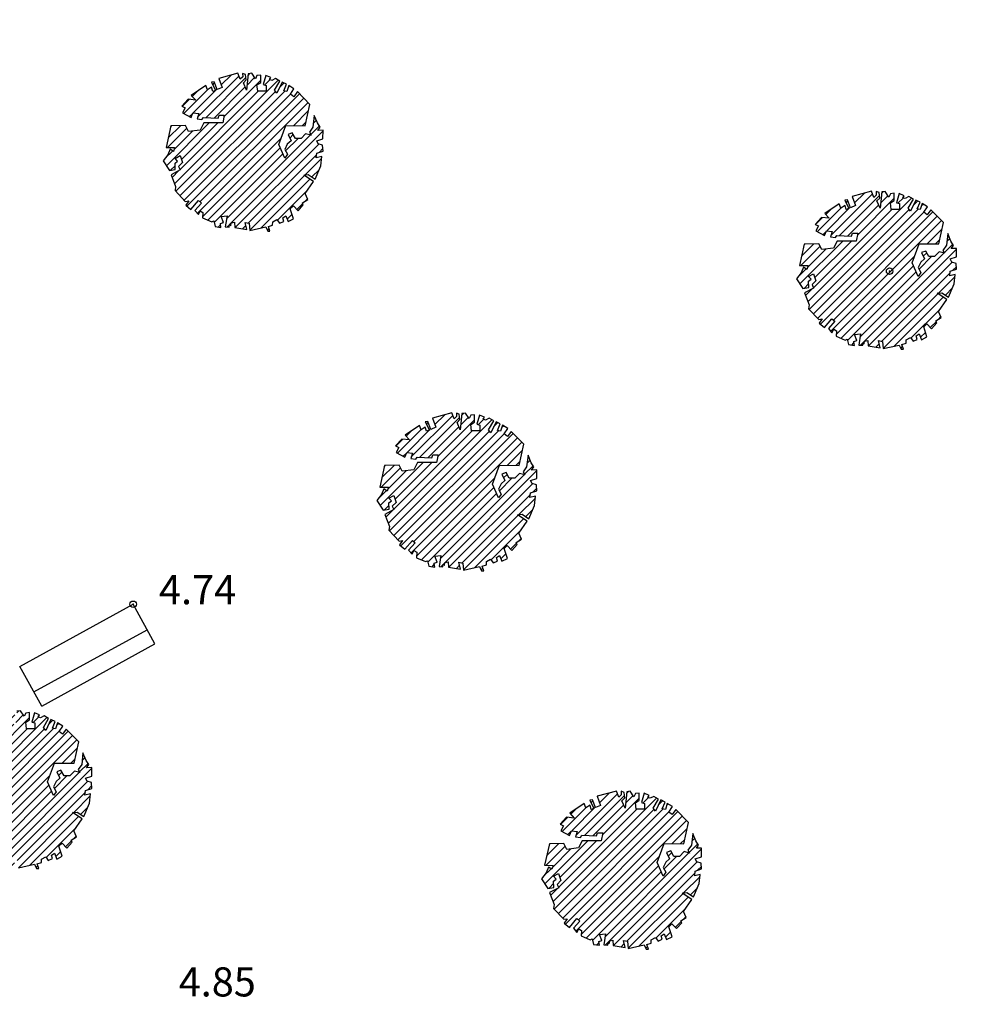
# Model space of a CAD drawing. Units: millimetres. Extents: x 552489 to 553059, y 4793717 to 4795081.
# Drawn here: x 552662 to 552676, y 4794159 to 4794174 of the extents above; entities that cross this region are included whole.
import ezdxf

# ---------------------------------------------------------------- set-up
doc = ezdxf.new("R2010")
doc.units = ezdxf.units.MM
for name, color, linetype in [('0_tramas-ELIZBURU', 7, 'Continuous'), ('Contorno$0$0U_ARBOLES EXIST', 251, 'Continuous'), ('Contorno$0$0U_ORDENACION', 252, 'Continuous'), ('Contorno$0$0U_PTOS_COTAS', 2, 'Continuous'), ('Contorno$0$0U_PTOS_PUNTO', 2, 'Continuous')]:
    doc.layers.add(name, color=color, linetype=linetype)
doc.layers.add('0_zonas verdes', color=7, linetype='Continuous', lineweight=13, true_color=0x588e48)
doc.layers.add('0_zonas verdes 2', color=7, linetype='Continuous', lineweight=13, true_color=0x9ca314)
doc.layers.add('Contorno$0$0U_S-VIAL EXIST', color=7, linetype='Continuous', true_color=0xececec)
doc.styles.add('Contorno$0$Standard', font='txt')

# ---------------------------------------------------------------- blocks, each defined once
blk = doc.blocks.new('tramas-elizburu')
at = {"layer": '0_zonas verdes 2'}
h = blk.add_hatch(dxfattribs=at)
h.set_pattern_fill('ANSI31', color=256, scale=0.1, style=0)
h.set_pattern_definition([(45, (-552640.89258, -4793824.93224), (-0.224506403027, 0.224506403027), [])])
edge = h.paths.add_edge_path()
edge.add_arc((-150.678, 56.516), 135.924, 336.73144, 346.83411, ccw=False)
edge.add_arc((-233.779, 96.008), 227.893, 331.45389, 335.8636, ccw=False)
edge.add_line((-33.59, -12.895), (-21.662, 5.591))
edge.add_line((-21.662, 5.591), (-17.941, 11.332))
edge.add_line((-17.941, 11.332), (-0.008, 1.936))
edge.add_line((-0.008, 1.936), (0.886, 7.612))
edge.add_line((0.886, 7.612), (1.957, 14.409))
edge.add_line((1.957, 14.409), (3.622, 25.068))
edge.add_arc((3790.5, -394.774), 3810.08, 173.408712, 173.673587, ccw=False)
edge.add_arc((88.186, 37.054), 82.767, 166.87804, 176.17891, ccw=False)
edge.add_arc((211.37, 0.962), 211.05, 160.34559, 164.92748, ccw=False)
edge.add_arc((-1078.449, 535.494), 1185.453, 336.981505, 337.931979)
edge.add_arc((-301.536, 235.176), 352.887, 335.72724, 338.03205)
edge.add_arc((-3888.13, 1834.8), 4279.819, 336.133651, 336.349223)
edge.add_arc((-343.878, 429.708), 488.538, 320.33917, 322.85263)
edge.add_arc((94.017, 101.902), 58.537, 127.19461, 145.92791, ccw=False)
edge.add_arc((131.663, 59.513), 115.144, 118.879, 129.36615, ccw=False)
edge.add_arc((132.311, 56.563), 118.044, 111.29904, 118.46319, ccw=False)
edge.add_arc((-275512.012, 756421.869), 804908.86, 290.023212029, 290.025526696)
edge.add_arc((50.231, 415.413), 247.756, 286.35223, 295.99141)
edge.add_arc((-172459.945, 397835.503), 433493.968, 293.46590947, 293.47276178)
edge.add_arc((378.291, -168.485), 418.767, 111.70016, 114.23992, ccw=False)
edge.add_arc((79.651, 440.386), 262.645, 303.19646, 307.44646)
edge.add_arc((177.373, 306.857), 97.283, 309.56986, 319.72736)
edge.add_arc((179.192, 306.584), 95.723, 319.14823, 328.46236)
edge.add_line((260.777, 256.515), (261.524, 267.623))
edge.add_line((261.524, 267.623), (259.083, 272.799))
edge.add_arc((242.249, 282.466), 19.412, 288.4127, 330.1322, ccw=False)
edge.add_line((248.38, 264.048), (253.304, 254.116))
edge.add_line((253.304, 254.116), (115.805, 186.516))
edge.add_line((115.805, 186.516), (110.543, 197.28))
edge.add_arc((257.881, -108.137), 339.098, 115.75346, 123.8052)
edge.add_arc((173.628, 2.597), 200.386, 121.40257, 139.74459)
edge.add_line((20.699, 132.086), (30.45, 124.893))
edge.add_arc((106.062, 64.637), 96.685, 141.44877, 161.87277)
edge.add_arc((298.839, -10.684), 303.55, 159.68178, 165.20303)
edge.add_arc((307.217, -12.825), 312.197, 165.21594, 171.0787)
edge.add_arc((-98.164, 46.779), 97.604, 345.37795, 353.41755, ccw=False)
edge.add_line((-3.721, 22.139), (-18.327, 25.556))
edge.add_line((-18.327, 25.556), (-18.327, 25.556))
blk.add_lwpolyline([(-18.327, 25.556, -0.04411), (-25.81, 2.82, -0.029647), (-33.062, -11.546), (-21.662, 5.591), (-17.941, 11.332), (-0.008, 1.936), (0.886, 7.612), (1.957, 14.409), (3.622, 25.068, -0.001156), (5.603, 42.57, -0.040605), (7.581, 55.844, -0.019995), (12.616, 71.948, 0.004147), (20.155, 90.111, 0.010057), (25.729, 103.165, 0.000941), (32.216, 117.903, 0.010967), (45.528, 134.697, -0.081922), (58.63, 148.532, -0.045791), (76.052, 160.338, -0.03127), (89.434, 166.544, 0.00001), (119.985, 177.679, 0.042084), (158.807, 192.715, 0.00003), (206.362, 213.362, -0.011082)], format="xyb", dxfattribs=at)
blk = doc.blocks.new('Contorno')
at = {"layer": 'Contorno$0$0U_ARBOLES EXIST'}
h = blk.add_hatch(dxfattribs=at)
h.set_pattern_fill('ANSI31', color=256, scale=0.03, style=0)
h.set_pattern_definition([(45, (154.03762, 44.0237), (-0.067351920908, 0.067351920908), [])])
h.paths.add_polyline_path([(552664.782, 4794170.792), (552664.8, 4794170.707), (552664.892, 4794170.692), (552664.882, 4794170.753), (552664.93, 4794170.768), (552664.894, 4794170.86), (552664.986, 4794170.871), (552664.958, 4794170.7), (552665.019, 4794170.697), (552665.022, 4794170.736), (552665.045, 4794170.717), (552665.05, 4794170.761), (552665.101, 4794170.771), (552665.106, 4794170.69), (552665.29, 4794170.659), (552665.267, 4794170.768), (552665.328, 4794170.756), (552665.339, 4794170.644), (552665.584, 4794170.7), (552665.617, 4794170.633), (552665.65, 4794170.636), (552665.625, 4794170.707), (552665.691, 4794170.727), (552665.693, 4794170.779), (552665.758, 4794170.814), (552665.798, 4794170.758), (552665.862, 4794170.786), (552665.847, 4794170.84), (552665.893, 4794170.87), (552665.931, 4794170.781), (552666.015, 4794170.824), (552665.964, 4794170.98), (552666.013, 4794171.026), (552666.084, 4794170.95), (552666.166, 4794171.042), (552666.151, 4794171.072), (552666.235, 4794171.123), (552666.192, 4794171.217), (552666.322, 4794171.402), (552666.174, 4794171.501), (552666.243, 4794171.509), (552666.35, 4794171.44), (552666.437, 4794171.647), (552666.452, 4794171.79), (552666.365, 4794171.77), (552666.376, 4794171.841), (552666.473, 4794171.874), (552666.465, 4794171.964), (552666.398, 4794171.984), (552666.376, 4794172.032), (552666.47, 4794172.063), (552666.473, 4794172.196), (552666.391, 4794172.193), (552666.427, 4794172.242), (552666.383, 4794172.308), (552666.335, 4794172.423), (552666.315, 4794172.244), (552666.261, 4794172.165), (552666.286, 4794172.119), (552666.202, 4794172.142), (552666.133, 4794172.068), (552666.044, 4794172.068), (552665.995, 4794172.155), (552665.932, 4794172.129), (552665.977, 4794172.032), (552665.918, 4794171.981), (552665.88, 4794171.897), (552665.921, 4794171.823), (552665.88, 4794171.762), (552665.786, 4794171.974), (552665.893, 4794172.267), (552666.197, 4794172.265), (552666.269, 4794172.594), (552666.075, 4794172.793), (552666.019, 4794172.714), (552665.967, 4794172.755), (552666.021, 4794172.839), (552665.942, 4794172.888), (552665.911, 4794172.796), (552665.862, 4794172.806), (552665.906, 4794172.908), (552665.84, 4794172.942), (552665.758, 4794172.77), (552665.722, 4794172.816), (552665.804, 4794172.954), (552665.733, 4794172.995), (552665.679, 4794172.967), (552665.643, 4794172.98), (552665.663, 4794173.01), (552665.585, 4794173.044), (552665.544, 4794172.901), (552665.592, 4794172.888), (552665.592, 4794172.798), (552665.462, 4794172.798), (552665.449, 4794172.898), (552665.508, 4794172.937), (552665.508, 4794173.049), (552665.449, 4794173.041), (552665.426, 4794172.99), (552665.367, 4794173.077), (552665.313, 4794173.07), (552665.288, 4794172.817), (552665.24, 4794172.929), (552665.283, 4794172.975), (552665.272, 4794173.059), (552665.226, 4794173.075), (552665.229, 4794173.021), (552665.191, 4794172.985), (552665.155, 4794173.08), (552664.859, 4794172.998), (552664.91, 4794172.858), (552664.831, 4794172.824), (552664.785, 4794172.944), (552664.744, 4794172.939), (552664.808, 4794172.812), (552664.765, 4794172.796), (552664.746, 4794172.86), (552664.683, 4794172.819), (552664.655, 4794172.886), (552664.433, 4794172.735), (552664.501, 4794172.661), (552664.382, 4794172.674), (552664.285, 4794172.567), (552664.338, 4794172.543), (552664.295, 4794172.465), (552664.43, 4794172.393), (552664.458, 4794172.467), (552664.547, 4794172.454), (552664.522, 4794172.373), (552664.598, 4794172.362), (552664.619, 4794172.395), (552664.848, 4794172.385), (552664.864, 4794172.431), (552664.943, 4794172.431), (552664.918, 4794172.308), (552664.627, 4794172.308), (552664.568, 4794172.199), (552664.389, 4794172.176), (552664.341, 4794172.268), (552664.116, 4794172.263), (552664.042, 4794171.931), (552664.174, 4794171.928), (552664.157, 4794171.869), (552664.106, 4794171.903), (552664.07, 4794171.816), (552663.996, 4794171.721), (552664.096, 4794171.573), (552664.184, 4794171.589), (552664.182, 4794171.686), (552664.22, 4794171.716), (552664.182, 4794171.76), (552664.259, 4794171.803), (552664.297, 4794171.694), (552664.236, 4794171.634), (552664.261, 4794171.581), (552664.121, 4794171.507), (552664.19, 4794171.323), (552664.182, 4794171.262), (552664.34, 4794171.095), (552664.392, 4794171.103), (552664.346, 4794171.037), (552664.427, 4794170.971), (552664.545, 4794171.106), (552664.588, 4794171.068), (552664.489, 4794170.955), (552664.545, 4794170.891), (552664.57, 4794170.947), (552664.613, 4794170.922), (552664.608, 4794170.838), (552664.749, 4794170.777)])
h = blk.add_hatch(dxfattribs=at)
h.set_pattern_fill('ANSI31', color=256, scale=0.03, style=0)
h.set_pattern_definition([(45, (163.83999, 42.19607), (-0.067351920908, 0.067351920908), [])])
h.paths.add_polyline_path([(552674.584, 4794168.964), (552674.602, 4794168.88), (552674.694, 4794168.864), (552674.684, 4794168.926), (552674.732, 4794168.941), (552674.696, 4794169.033), (552674.788, 4794169.043), (552674.761, 4794168.872), (552674.822, 4794168.869), (552674.824, 4794168.908), (552674.847, 4794168.89), (552674.852, 4794168.934), (552674.904, 4794168.944), (552674.909, 4794168.862), (552675.092, 4794168.831), (552675.069, 4794168.941), (552675.13, 4794168.928), (552675.141, 4794168.816), (552675.386, 4794168.872), (552675.419, 4794168.806), (552675.453, 4794168.808), (552675.427, 4794168.879), (552675.494, 4794168.9), (552675.496, 4794168.951), (552675.56, 4794168.987), (552675.601, 4794168.93), (552675.664, 4794168.959), (552675.649, 4794169.012), (552675.695, 4794169.043), (552675.734, 4794168.954), (552675.817, 4794168.997), (552675.766, 4794169.153), (552675.815, 4794169.199), (552675.887, 4794169.122), (552675.969, 4794169.214), (552675.953, 4794169.245), (552676.037, 4794169.296), (552675.994, 4794169.39), (552676.124, 4794169.574), (552675.976, 4794169.674), (552676.045, 4794169.682), (552676.152, 4794169.612), (552676.239, 4794169.819), (552676.255, 4794169.962), (552676.168, 4794169.942), (552676.178, 4794170.013), (552676.275, 4794170.046), (552676.267, 4794170.136), (552676.201, 4794170.156), (552676.178, 4794170.205), (552676.272, 4794170.235), (552676.275, 4794170.368), (552676.193, 4794170.366), (552676.229, 4794170.414), (552676.185, 4794170.48), (552676.137, 4794170.596), (552676.117, 4794170.417), (552676.063, 4794170.337), (552676.088, 4794170.291), (552676.005, 4794170.315), (552675.935, 4794170.24), (552675.846, 4794170.24), (552675.797, 4794170.327), (552675.734, 4794170.302), (552675.78, 4794170.205), (552675.721, 4794170.154), (552675.683, 4794170.07), (552675.724, 4794169.995), (552675.683, 4794169.934), (552675.588, 4794170.146), (552675.695, 4794170.44), (552675.999, 4794170.437), (552676.071, 4794170.766), (552675.877, 4794170.965), (552675.821, 4794170.887), (552675.77, 4794170.927), (552675.823, 4794171.011), (552675.744, 4794171.06), (552675.714, 4794170.968), (552675.665, 4794170.979), (552675.709, 4794171.081), (552675.642, 4794171.114), (552675.56, 4794170.943), (552675.525, 4794170.989), (552675.606, 4794171.127), (552675.535, 4794171.168), (552675.481, 4794171.14), (552675.445, 4794171.152), (552675.466, 4794171.183), (552675.387, 4794171.216), (552675.346, 4794171.073), (552675.394, 4794171.06), (552675.394, 4794170.971), (552675.264, 4794170.971), (552675.251, 4794171.071), (552675.31, 4794171.109), (552675.31, 4794171.222), (552675.251, 4794171.214), (552675.229, 4794171.162), (552675.17, 4794171.249), (552675.116, 4794171.242), (552675.09, 4794170.989), (552675.042, 4794171.101), (552675.085, 4794171.147), (552675.075, 4794171.232), (552675.029, 4794171.247), (552675.032, 4794171.193), (552674.993, 4794171.157), (552674.957, 4794171.252), (552674.661, 4794171.171), (552674.712, 4794171.03), (552674.633, 4794170.996), (552674.588, 4794171.117), (552674.547, 4794171.112), (552674.61, 4794170.984), (552674.567, 4794170.969), (552674.549, 4794171.032), (552674.485, 4794170.991), (552674.457, 4794171.058), (552674.235, 4794170.907), (552674.304, 4794170.833), (552674.184, 4794170.846), (552674.087, 4794170.739), (552674.14, 4794170.716), (552674.097, 4794170.637), (552674.232, 4794170.565), (552674.261, 4794170.639), (552674.35, 4794170.627), (552674.324, 4794170.545), (552674.401, 4794170.535), (552674.421, 4794170.568), (552674.651, 4794170.557), (552674.666, 4794170.603), (552674.746, 4794170.603), (552674.72, 4794170.481), (552674.429, 4794170.481), (552674.37, 4794170.371), (552674.191, 4794170.348), (552674.143, 4794170.44), (552673.918, 4794170.435), (552673.844, 4794170.103), (552673.977, 4794170.101), (552673.959, 4794170.042), (552673.908, 4794170.075), (552673.872, 4794169.988), (552673.798, 4794169.894), (552673.898, 4794169.746), (552673.987, 4794169.761), (552673.985, 4794169.858), (552674.023, 4794169.889), (552673.985, 4794169.932), (552674.061, 4794169.975), (552674.099, 4794169.866), (552674.038, 4794169.807), (552674.063, 4794169.754), (552673.923, 4794169.679), (552673.992, 4794169.495), (552673.985, 4794169.434), (552674.143, 4794169.268), (552674.194, 4794169.276), (552674.148, 4794169.209), (552674.23, 4794169.143), (552674.347, 4794169.278), (552674.39, 4794169.24), (552674.291, 4794169.128), (552674.347, 4794169.063), (552674.373, 4794169.12), (552674.416, 4794169.094), (552674.41, 4794169.01), (552674.551, 4794168.949)])
h = blk.add_hatch(dxfattribs=at)
h.set_pattern_fill('ANSI31', color=256, scale=0.03, style=0)
h.set_pattern_definition([(45, (157.34542, 38.76711), (-0.067351920908, 0.067351920908), [])])
h.paths.add_polyline_path([(552668.089, 4794165.535), (552668.108, 4794165.451), (552668.2, 4794165.435), (552668.189, 4794165.497), (552668.238, 4794165.512), (552668.202, 4794165.604), (552668.294, 4794165.614), (552668.266, 4794165.443), (552668.327, 4794165.44), (552668.329, 4794165.479), (552668.353, 4794165.461), (552668.358, 4794165.505), (552668.409, 4794165.515), (552668.414, 4794165.433), (552668.598, 4794165.402), (552668.575, 4794165.512), (552668.636, 4794165.499), (552668.647, 4794165.387), (552668.892, 4794165.443), (552668.925, 4794165.377), (552668.958, 4794165.379), (552668.933, 4794165.45), (552668.999, 4794165.471), (552669.001, 4794165.522), (552669.065, 4794165.558), (552669.106, 4794165.501), (552669.17, 4794165.53), (552669.154, 4794165.583), (552669.2, 4794165.614), (552669.239, 4794165.525), (552669.323, 4794165.568), (552669.272, 4794165.724), (552669.321, 4794165.77), (552669.392, 4794165.693), (552669.474, 4794165.785), (552669.459, 4794165.816), (552669.543, 4794165.867), (552669.5, 4794165.961), (552669.629, 4794166.145), (552669.481, 4794166.245), (552669.551, 4794166.253), (552669.658, 4794166.183), (552669.745, 4794166.39), (552669.76, 4794166.533), (552669.673, 4794166.513), (552669.683, 4794166.584), (552669.781, 4794166.617), (552669.773, 4794166.707), (552669.706, 4794166.727), (552669.684, 4794166.776), (552669.778, 4794166.806), (552669.781, 4794166.939), (552669.699, 4794166.937), (552669.735, 4794166.985), (552669.691, 4794167.051), (552669.643, 4794167.167), (552669.622, 4794166.988), (552669.568, 4794166.908), (552669.594, 4794166.862), (552669.51, 4794166.886), (552669.441, 4794166.811), (552669.352, 4794166.811), (552669.303, 4794166.898), (552669.239, 4794166.873), (552669.285, 4794166.776), (552669.226, 4794166.725), (552669.188, 4794166.641), (552669.229, 4794166.566), (552669.188, 4794166.505), (552669.093, 4794166.717), (552669.201, 4794167.011), (552669.505, 4794167.008), (552669.576, 4794167.337), (552669.382, 4794167.536), (552669.326, 4794167.458), (552669.275, 4794167.499), (552669.329, 4794167.582), (552669.25, 4794167.631), (552669.219, 4794167.539), (552669.17, 4794167.55), (552669.214, 4794167.652), (552669.148, 4794167.685), (552669.066, 4794167.514), (552669.03, 4794167.56), (552669.112, 4794167.698), (552669.04, 4794167.739), (552668.986, 4794167.711), (552668.951, 4794167.723), (552668.971, 4794167.754), (552668.892, 4794167.787), (552668.852, 4794167.645), (552668.9, 4794167.631), (552668.9, 4794167.542), (552668.77, 4794167.542), (552668.757, 4794167.642), (552668.816, 4794167.68), (552668.816, 4794167.793), (552668.757, 4794167.785), (552668.734, 4794167.734), (552668.675, 4794167.82), (552668.621, 4794167.813), (552668.595, 4794167.56), (552668.547, 4794167.672), (552668.59, 4794167.718), (552668.58, 4794167.803), (552668.534, 4794167.818), (552668.537, 4794167.764), (552668.498, 4794167.728), (552668.463, 4794167.823), (552668.167, 4794167.742), (552668.218, 4794167.601), (552668.139, 4794167.567), (552668.093, 4794167.688), (552668.052, 4794167.683), (552668.116, 4794167.555), (552668.072, 4794167.54), (552668.054, 4794167.603), (552667.991, 4794167.562), (552667.962, 4794167.629), (552667.741, 4794167.478), (552667.809, 4794167.404), (552667.69, 4794167.417), (552667.592, 4794167.31), (552667.646, 4794167.287), (552667.603, 4794167.208), (552667.738, 4794167.136), (552667.766, 4794167.21), (552667.855, 4794167.198), (552667.829, 4794167.116), (552667.906, 4794167.106), (552667.926, 4794167.139), (552668.156, 4794167.128), (552668.172, 4794167.174), (552668.251, 4794167.174), (552668.226, 4794167.052), (552667.935, 4794167.052), (552667.875, 4794166.942), (552667.697, 4794166.919), (552667.649, 4794167.011), (552667.424, 4794167.006), (552667.349, 4794166.674), (552667.482, 4794166.672), (552667.465, 4794166.613), (552667.414, 4794166.646), (552667.378, 4794166.56), (552667.303, 4794166.465), (552667.403, 4794166.317), (552667.492, 4794166.332), (552667.49, 4794166.429), (552667.528, 4794166.46), (552667.49, 4794166.503), (552667.567, 4794166.546), (552667.605, 4794166.437), (552667.543, 4794166.378), (552667.569, 4794166.325), (552667.429, 4794166.25), (552667.497, 4794166.066), (552667.49, 4794166.005), (552667.648, 4794165.839), (552667.699, 4794165.847), (552667.653, 4794165.78), (552667.735, 4794165.714), (552667.853, 4794165.849), (552667.896, 4794165.811), (552667.796, 4794165.699), (552667.852, 4794165.635), (552667.878, 4794165.691), (552667.921, 4794165.665), (552667.916, 4794165.581), (552668.057, 4794165.52)])
h = blk.add_hatch(dxfattribs=at)
h.set_pattern_fill('ANSI31', color=256, scale=0.03, style=0)
h.set_pattern_definition([(45, (150.45868, 34.16082), (-0.067351920908, 0.067351920908), [])])
h.paths.add_polyline_path([(552661.203, 4794160.929), (552661.221, 4794160.844), (552661.313, 4794160.829), (552661.303, 4794160.89), (552661.351, 4794160.906), (552661.315, 4794160.998), (552661.407, 4794161.008), (552661.379, 4794160.837), (552661.441, 4794160.834), (552661.443, 4794160.873), (552661.466, 4794160.855), (552661.471, 4794160.898), (552661.522, 4794160.908), (552661.527, 4794160.827), (552661.711, 4794160.796), (552661.688, 4794160.906), (552661.749, 4794160.893), (552661.76, 4794160.781), (552662.005, 4794160.837), (552662.038, 4794160.771), (552662.071, 4794160.773), (552662.046, 4794160.844), (552662.112, 4794160.865), (552662.114, 4794160.916), (552662.179, 4794160.951), (552662.22, 4794160.895), (552662.283, 4794160.924), (552662.268, 4794160.977), (552662.314, 4794161.007), (552662.352, 4794160.918), (552662.436, 4794160.962), (552662.385, 4794161.118), (552662.434, 4794161.164), (552662.506, 4794161.087), (552662.587, 4794161.179), (552662.572, 4794161.209), (552662.656, 4794161.261), (552662.613, 4794161.355), (552662.743, 4794161.539), (552662.595, 4794161.638), (552662.664, 4794161.646), (552662.771, 4794161.577), (552662.858, 4794161.784), (552662.873, 4794161.927), (552662.787, 4794161.907), (552662.797, 4794161.978), (552662.894, 4794162.011), (552662.886, 4794162.101), (552662.819, 4794162.121), (552662.797, 4794162.169), (552662.891, 4794162.2), (552662.894, 4794162.333), (552662.812, 4794162.331), (552662.848, 4794162.379), (552662.804, 4794162.445), (552662.756, 4794162.56), (552662.736, 4794162.382), (552662.682, 4794162.302), (552662.707, 4794162.256), (552662.623, 4794162.279), (552662.554, 4794162.205), (552662.465, 4794162.205), (552662.416, 4794162.292), (552662.353, 4794162.266), (552662.399, 4794162.169), (552662.339, 4794162.118), (552662.302, 4794162.034), (552662.342, 4794161.96), (552662.301, 4794161.899), (552662.207, 4794162.111), (552662.314, 4794162.404), (552662.618, 4794162.402), (552662.69, 4794162.731), (552662.496, 4794162.93), (552662.44, 4794162.851), (552662.389, 4794162.892), (552662.442, 4794162.976), (552662.363, 4794163.025), (552662.332, 4794162.933), (552662.283, 4794162.943), (552662.327, 4794163.045), (552662.261, 4794163.079), (552662.179, 4794162.908), (552662.143, 4794162.954), (552662.225, 4794163.091), (552662.154, 4794163.132), (552662.1, 4794163.105), (552662.064, 4794163.117), (552662.084, 4794163.148), (552662.006, 4794163.181), (552661.965, 4794163.038), (552662.013, 4794163.025), (552662.013, 4794162.935), (552661.883, 4794162.935), (552661.87, 4794163.035), (552661.929, 4794163.074), (552661.929, 4794163.186), (552661.87, 4794163.178), (552661.847, 4794163.127), (552661.788, 4794163.214), (552661.734, 4794163.207), (552661.709, 4794162.954), (552661.661, 4794163.066), (552661.704, 4794163.112), (552661.693, 4794163.197), (552661.648, 4794163.212), (552661.65, 4794163.158), (552661.612, 4794163.122), (552661.576, 4794163.217), (552661.28, 4794163.135), (552661.331, 4794162.995), (552661.252, 4794162.961), (552661.206, 4794163.081), (552661.165, 4794163.076), (552661.229, 4794162.949), (552661.186, 4794162.933), (552661.168, 4794162.997), (552661.104, 4794162.956), (552661.076, 4794163.023), (552660.854, 4794162.872), (552660.922, 4794162.798), (552660.803, 4794162.811), (552660.706, 4794162.704), (552660.759, 4794162.68), (552660.716, 4794162.602), (552660.851, 4794162.53), (552660.879, 4794162.604), (552660.968, 4794162.591), (552660.943, 4794162.51), (552661.019, 4794162.499), (552661.04, 4794162.532), (552661.27, 4794162.522), (552661.285, 4794162.568), (552661.364, 4794162.568), (552661.339, 4794162.445), (552661.048, 4794162.445), (552660.989, 4794162.336), (552660.81, 4794162.313), (552660.762, 4794162.405), (552660.537, 4794162.4), (552660.463, 4794162.068), (552660.595, 4794162.066), (552660.578, 4794162.006), (552660.527, 4794162.04), (552660.491, 4794161.953), (552660.417, 4794161.858), (552660.517, 4794161.71), (552660.606, 4794161.726), (552660.603, 4794161.823), (552660.641, 4794161.853), (552660.603, 4794161.897), (552660.68, 4794161.94), (552660.718, 4794161.831), (552660.657, 4794161.772), (552660.682, 4794161.718), (552660.542, 4794161.644), (552660.611, 4794161.46), (552660.603, 4794161.399), (552660.762, 4794161.233), (552660.813, 4794161.241), (552660.767, 4794161.174), (552660.848, 4794161.108), (552660.966, 4794161.243), (552661.009, 4794161.205), (552660.91, 4794161.092), (552660.966, 4794161.028), (552660.991, 4794161.084), (552661.034, 4794161.059), (552661.029, 4794160.975), (552661.17, 4794160.914)])
h = blk.add_hatch(dxfattribs=at)
h.set_pattern_fill('ANSI31', color=256, scale=0.03, style=0)
h.set_pattern_definition([(45, (159.89405, 32.91441), (-0.067351920908, 0.067351920908), [])])
h.paths.add_polyline_path([(552670.638, 4794159.683), (552670.656, 4794159.598), (552670.748, 4794159.583), (552670.738, 4794159.644), (552670.786, 4794159.659), (552670.75, 4794159.751), (552670.842, 4794159.761), (552670.815, 4794159.591), (552670.876, 4794159.588), (552670.878, 4794159.626), (552670.901, 4794159.608), (552670.907, 4794159.652), (552670.958, 4794159.662), (552670.963, 4794159.58), (552671.146, 4794159.55), (552671.123, 4794159.659), (552671.184, 4794159.647), (552671.195, 4794159.534), (552671.44, 4794159.59), (552671.473, 4794159.524), (552671.507, 4794159.526), (552671.481, 4794159.598), (552671.548, 4794159.618), (552671.55, 4794159.669), (552671.614, 4794159.705), (552671.655, 4794159.649), (552671.718, 4794159.677), (552671.703, 4794159.73), (552671.749, 4794159.761), (552671.788, 4794159.672), (552671.872, 4794159.715), (552671.821, 4794159.871), (552671.869, 4794159.917), (552671.941, 4794159.841), (552672.023, 4794159.932), (552672.007, 4794159.963), (552672.091, 4794160.014), (552672.048, 4794160.108), (552672.178, 4794160.293), (552672.03, 4794160.392), (552672.099, 4794160.4), (552672.206, 4794160.331), (552672.293, 4794160.538), (552672.309, 4794160.681), (552672.222, 4794160.66), (552672.232, 4794160.732), (552672.329, 4794160.765), (552672.321, 4794160.854), (552672.255, 4794160.875), (552672.232, 4794160.923), (552672.326, 4794160.954), (552672.329, 4794161.086), (552672.248, 4794161.084), (552672.283, 4794161.132), (552672.24, 4794161.199), (552672.191, 4794161.314), (552672.171, 4794161.135), (552672.117, 4794161.056), (552672.142, 4794161.01), (552672.059, 4794161.033), (552671.989, 4794160.959), (552671.9, 4794160.959), (552671.851, 4794161.046), (552671.788, 4794161.02), (552671.834, 4794160.923), (552671.775, 4794160.872), (552671.737, 4794160.788), (552671.778, 4794160.714), (552671.737, 4794160.652), (552671.642, 4794160.865), (552671.749, 4794161.158), (552672.054, 4794161.156), (552672.125, 4794161.485), (552671.931, 4794161.684), (552671.875, 4794161.605), (552671.824, 4794161.646), (552671.877, 4794161.73), (552671.798, 4794161.779), (552671.768, 4794161.687), (552671.719, 4794161.697), (552671.763, 4794161.799), (552671.696, 4794161.833), (552671.615, 4794161.661), (552671.579, 4794161.707), (552671.661, 4794161.845), (552671.589, 4794161.886), (552671.535, 4794161.858), (552671.499, 4794161.871), (552671.52, 4794161.901), (552671.441, 4794161.935), (552671.4, 4794161.792), (552671.448, 4794161.779), (552671.448, 4794161.689), (552671.318, 4794161.689), (552671.305, 4794161.789), (552671.364, 4794161.828), (552671.364, 4794161.94), (552671.305, 4794161.932), (552671.283, 4794161.881), (552671.224, 4794161.968), (552671.17, 4794161.96), (552671.144, 4794161.707), (552671.096, 4794161.82), (552671.139, 4794161.866), (552671.129, 4794161.95), (552671.083, 4794161.966), (552671.086, 4794161.912), (552671.047, 4794161.876), (552671.011, 4794161.971), (552670.715, 4794161.889), (552670.766, 4794161.748), (552670.687, 4794161.715), (552670.642, 4794161.835), (552670.601, 4794161.83), (552670.664, 4794161.702), (552670.621, 4794161.687), (552670.603, 4794161.75), (552670.539, 4794161.71), (552670.511, 4794161.777), (552670.289, 4794161.626), (552670.358, 4794161.551), (552670.238, 4794161.565), (552670.141, 4794161.457), (552670.194, 4794161.434), (552670.151, 4794161.355), (552670.286, 4794161.284), (552670.315, 4794161.357), (552670.404, 4794161.345), (552670.378, 4794161.263), (552670.455, 4794161.253), (552670.475, 4794161.286), (552670.705, 4794161.276), (552670.72, 4794161.322), (552670.8, 4794161.322), (552670.774, 4794161.199), (552670.483, 4794161.199), (552670.424, 4794161.09), (552670.245, 4794161.066), (552670.197, 4794161.158), (552669.973, 4794161.153), (552669.898, 4794160.821), (552670.031, 4794160.819), (552670.013, 4794160.76), (552669.962, 4794160.794), (552669.926, 4794160.707), (552669.852, 4794160.612), (552669.952, 4794160.464), (552670.041, 4794160.479), (552670.039, 4794160.576), (552670.077, 4794160.607), (552670.039, 4794160.651), (552670.115, 4794160.694), (552670.153, 4794160.584), (552670.092, 4794160.525), (552670.118, 4794160.472), (552669.977, 4794160.398), (552670.046, 4794160.214), (552670.039, 4794160.152), (552670.197, 4794159.986), (552670.248, 4794159.994), (552670.202, 4794159.928), (552670.284, 4794159.861), (552670.401, 4794159.996), (552670.444, 4794159.958), (552670.345, 4794159.846), (552670.401, 4794159.782), (552670.427, 4794159.838), (552670.47, 4794159.812), (552670.465, 4794159.729), (552670.605, 4794159.667)])
at = {"layer": 'Contorno$0$0U_S-VIAL EXIST'}
h = blk.add_hatch(dxfattribs=at)
h.set_pattern_fill('ANSI31', color=256, scale=0.03, style=0)
h.set_pattern_definition([(45, (0, 0), (-0.067351920908, 0.067351920908), [])])
edge = h.paths.add_edge_path()
edge.add_line((552725.161, 4794231.52), (552710.961, 4794225.223))
edge.add_line((552710.961, 4794225.223), (552710.04, 4794227.066))
edge.add_line((552710.04, 4794227.066), (552708.735, 4794228.174))
edge.add_line((552708.735, 4794228.174), (552707.121, 4794229.037))
edge.add_line((552707.121, 4794229.037), (552704.97, 4794229.289))
edge.add_line((552704.97, 4794229.289), (552702.087, 4794229.052))
edge.add_line((552702.087, 4794229.052), (552699.609, 4794228.29))
edge.add_line((552699.609, 4794228.29), (552689.469, 4794223.856))
edge.add_arc((552682.466, 4794220.748), 7.662, -55.4326, 23.9311, ccw=False)
edge.add_line((552686.813, 4794214.439), (552677.946, 4794210.337))
edge.add_arc((552675.708, 4794217.489), 7.494, 201.5807, 287.3788, ccw=False)
edge.add_line((552668.739, 4794214.733), (552658.359, 4794210.119))
edge.add_arc((552651.769, 4794207.056), 7.267, -61.5254, 24.928, ccw=False)
edge.add_line((552655.234, 4794200.668), (552645.505, 4794196.447))
edge.add_arc((552643.005, 4794202.381), 6.439, 197.3482, 292.8491, ccw=False)
edge.add_line((552636.859, 4794200.461), (552625.963, 4794195.659))
edge.add_line((552625.963, 4794195.659), (552625.828, 4794195.926))
edge.add_line((552625.828, 4794195.926), (552625.212, 4794195.615))
edge.add_line((552625.212, 4794195.615), (552623.939, 4794194.378))
edge.add_line((552623.939, 4794194.378), (552623.395, 4794193.52))
edge.add_line((552623.395, 4794193.52), (552622.998, 4794192.66))
edge.add_line((552622.998, 4794192.66), (552622.53, 4794191.303))
edge.add_line((552622.53, 4794191.303), (552622.362, 4794189.705))
edge.add_line((552622.362, 4794189.705), (552623.588, 4794188.084))
edge.add_arc((552623.786, 4794187.028), 1.074, -66.4872, 100.6632, ccw=False)
edge.add_line((552624.215, 4794186.043), (552610.005, 4794179.812))
edge.add_arc((552607.881, 4794183.773), 4.495, 211.4237, 298.1947, ccw=False)
edge.add_line((552604.046, 4794181.43), (552602.431, 4794185.304))
edge.add_line((552602.431, 4794185.304), (552598.15, 4794183.133))
edge.add_line((552598.15, 4794183.133), (552599.522, 4794180.011))
edge.add_line((552599.522, 4794180.011), (552599.246, 4794178.235))
edge.add_line((552599.246, 4794178.235), (552598.493, 4794176.636))
edge.add_line((552598.493, 4794176.636), (552598.611, 4794175.492))
edge.add_line((552598.611, 4794175.492), (552597.869, 4794174.078))
edge.add_line((552597.869, 4794174.078), (552595.6, 4794172.649))
edge.add_line((552595.6, 4794172.649), (552591.381, 4794170.853))
edge.add_line((552591.381, 4794170.853), (552573.476, 4794163.332))
edge.add_line((552573.476, 4794163.332), (552547.017, 4794151.891))
edge.add_line((552547.017, 4794151.891), (552533.737, 4794146.082))
edge.add_line((552533.737, 4794146.082), (552520.457, 4794140.273))
edge.add_line((552520.457, 4794140.273), (552518.834, 4794138.286))
edge.add_line((552518.834, 4794138.286), (552518.834, 4794134.765))
edge.add_line((552518.834, 4794134.765), (552523.817, 4794138.418))
edge.add_line((552523.817, 4794138.418), (552597.294, 4794170.511))
edge.add_line((552597.294, 4794170.511), (552602.777, 4794172.255))
edge.add_line((552602.777, 4794172.255), (552629.15, 4794183.337))
edge.add_arc((552631.488, 4794179.77), 4.266, 31.6795, 123.2451, ccw=False)
edge.add_line((552635.118, 4794182.01), (552644.26, 4794161.894))
edge.add_line((552644.26, 4794161.894), (552652.432, 4794143.962))
edge.add_line((552652.432, 4794143.962), (552654.049, 4794140.793))
edge.add_line((552654.049, 4794140.793), (552657.83, 4794133.421))
edge.add_line((552657.83, 4794133.421), (552656.07, 4794132.51))
edge.add_line((552656.07, 4794132.51), (552658.37, 4794128.077))
edge.add_line((552658.37, 4794128.077), (552666.662, 4794132.281))
edge.add_line((552666.662, 4794132.281), (552664.296, 4794136.949))
edge.add_line((552664.296, 4794136.949), (552662.868, 4794136.214))
edge.add_line((552662.868, 4794136.214), (552659.362, 4794143.432))
edge.add_line((552659.362, 4794143.432), (552657.847, 4794146.805))
edge.add_line((552657.847, 4794146.805), (552642.512, 4794180.672))
edge.add_arc((552649.099, 4794183.898), 7.335, 115.0194, 206.0958, ccw=False)
edge.add_arc((552607.037, 4794274.021), 92.12, 295.01937, 297.22447)
edge.add_line((552649.18, 4794192.105), (552668.679, 4794200.359))
edge.add_line((552668.679, 4794200.359), (552696.192, 4794212.244))
edge.add_line((552696.192, 4794212.244), (552696.31, 4794211.968))
edge.add_line((552696.31, 4794211.968), (552715.47, 4794220.146))
edge.add_line((552715.47, 4794220.146), (552717.976, 4794221.142))
edge.add_arc((552719.488, 4794216.273), 5.098, 50.537, 107.2468, ccw=False)
edge.add_line((552722.728, 4794220.209), (552726.375, 4794212.912))
edge.add_line((552726.375, 4794212.912), (552728.341, 4794205.392))
edge.add_line((552728.341, 4794205.392), (552734.992, 4794186.297))
edge.add_line((552734.992, 4794186.297), (552747.449, 4794192.827))
edge.add_arc((552746.93, 4794196.309), 3.521, 215.7502, 278.472, ccw=False)
edge.add_line((552744.073, 4794194.252), (552744.379, 4794194.518))
edge.add_line((552744.379, 4794194.518), (552743.944, 4794195.415))
edge.add_line((552743.944, 4794195.415), (552737.301, 4794217.607))
edge.add_line((552737.301, 4794217.607), (552737.877, 4794217.78))
edge.add_line((552737.877, 4794217.78), (552733.215, 4794233.658))
edge.add_line((552733.215, 4794233.658), (552734.416, 4794235.558))
edge.add_line((552734.416, 4794235.558), (552733.469, 4794236.34))
edge.add_line((552733.469, 4794236.34), (552728.591, 4794240.997))
edge.add_line((552728.591, 4794240.997), (552724.931, 4794239.64))
edge.add_line((552724.931, 4794239.64), (552725.161, 4794231.52))
at = {"layer": 'Contorno$0$0U_ARBOLES EXIST'}
for points in [[(552664.782, 4794170.792), (552664.8, 4794170.707), (552664.892, 4794170.692), (552664.882, 4794170.753), (552664.93, 4794170.768), (552664.894, 4794170.86), (552664.986, 4794170.871), (552664.958, 4794170.7), (552665.019, 4794170.697), (552665.022, 4794170.736), (552665.045, 4794170.717), (552665.05, 4794170.761), (552665.101, 4794170.771), (552665.106, 4794170.69), (552665.29, 4794170.659), (552665.267, 4794170.768), (552665.328, 4794170.756), (552665.339, 4794170.644), (552665.584, 4794170.7), (552665.617, 4794170.633), (552665.65, 4794170.636), (552665.625, 4794170.707), (552665.691, 4794170.727), (552665.693, 4794170.779), (552665.758, 4794170.814), (552665.798, 4794170.758), (552665.862, 4794170.786), (552665.847, 4794170.84), (552665.893, 4794170.87), (552665.931, 4794170.781), (552666.015, 4794170.824), (552665.964, 4794170.98), (552666.013, 4794171.026), (552666.084, 4794170.95), (552666.166, 4794171.042), (552666.151, 4794171.072), (552666.235, 4794171.123), (552666.192, 4794171.217), (552666.322, 4794171.402), (552666.174, 4794171.501), (552666.243, 4794171.509), (552666.35, 4794171.44), (552666.437, 4794171.647), (552666.452, 4794171.79), (552666.365, 4794171.77), (552666.376, 4794171.841), (552666.473, 4794171.874), (552666.465, 4794171.964), (552666.398, 4794171.984), (552666.376, 4794172.032), (552666.47, 4794172.063), (552666.473, 4794172.196), (552666.391, 4794172.193), (552666.427, 4794172.242), (552666.383, 4794172.308), (552666.335, 4794172.423), (552666.315, 4794172.244), (552666.261, 4794172.165), (552666.286, 4794172.119), (552666.202, 4794172.142), (552666.133, 4794172.068), (552666.044, 4794172.068), (552665.995, 4794172.155), (552665.932, 4794172.129), (552665.977, 4794172.032), (552665.918, 4794171.981), (552665.88, 4794171.897), (552665.921, 4794171.823), (552665.88, 4794171.762), (552665.786, 4794171.974), (552665.893, 4794172.267), (552666.197, 4794172.265), (552666.269, 4794172.594), (552666.075, 4794172.793), (552666.019, 4794172.714), (552665.967, 4794172.755), (552666.021, 4794172.839), (552665.942, 4794172.888), (552665.911, 4794172.796), (552665.862, 4794172.806), (552665.906, 4794172.908), (552665.84, 4794172.942), (552665.758, 4794172.77), (552665.722, 4794172.816), (552665.804, 4794172.954), (552665.733, 4794172.995), (552665.679, 4794172.967), (552665.643, 4794172.98), (552665.663, 4794173.01), (552665.585, 4794173.044), (552665.544, 4794172.901), (552665.592, 4794172.888), (552665.592, 4794172.798), (552665.462, 4794172.798), (552665.449, 4794172.898), (552665.508, 4794172.937), (552665.508, 4794173.049), (552665.449, 4794173.041), (552665.426, 4794172.99), (552665.367, 4794173.077), (552665.313, 4794173.07), (552665.288, 4794172.817), (552665.24, 4794172.929), (552665.283, 4794172.975), (552665.272, 4794173.059), (552665.226, 4794173.075), (552665.229, 4794173.021), (552665.191, 4794172.985), (552665.155, 4794173.08), (552664.859, 4794172.998), (552664.91, 4794172.858), (552664.831, 4794172.824), (552664.785, 4794172.944), (552664.744, 4794172.939), (552664.808, 4794172.812), (552664.765, 4794172.796), (552664.746, 4794172.86), (552664.683, 4794172.819), (552664.655, 4794172.886), (552664.433, 4794172.735), (552664.501, 4794172.661), (552664.382, 4794172.674), (552664.285, 4794172.567), (552664.338, 4794172.543), (552664.295, 4794172.465), (552664.43, 4794172.393), (552664.458, 4794172.467), (552664.547, 4794172.454), (552664.522, 4794172.373), (552664.598, 4794172.362), (552664.619, 4794172.395), (552664.848, 4794172.385), (552664.864, 4794172.431), (552664.943, 4794172.431), (552664.918, 4794172.308), (552664.627, 4794172.308), (552664.568, 4794172.199), (552664.389, 4794172.176), (552664.341, 4794172.268), (552664.116, 4794172.263), (552664.042, 4794171.931), (552664.174, 4794171.928), (552664.157, 4794171.869), (552664.106, 4794171.903), (552664.07, 4794171.816), (552663.996, 4794171.721), (552664.096, 4794171.573), (552664.184, 4794171.589), (552664.182, 4794171.686), (552664.22, 4794171.716), (552664.182, 4794171.76), (552664.259, 4794171.803), (552664.297, 4794171.694), (552664.236, 4794171.634), (552664.261, 4794171.581), (552664.121, 4794171.507), (552664.19, 4794171.323), (552664.182, 4794171.262), (552664.34, 4794171.095), (552664.392, 4794171.103), (552664.346, 4794171.037), (552664.427, 4794170.971), (552664.545, 4794171.106), (552664.588, 4794171.068), (552664.489, 4794170.955), (552664.545, 4794170.891), (552664.57, 4794170.947), (552664.613, 4794170.922), (552664.608, 4794170.838), (552664.749, 4794170.777), (552664.782, 4794170.792)], [(552674.584, 4794168.964), (552674.602, 4794168.88), (552674.694, 4794168.864), (552674.684, 4794168.926), (552674.732, 4794168.941), (552674.696, 4794169.033), (552674.788, 4794169.043), (552674.761, 4794168.872), (552674.822, 4794168.869), (552674.824, 4794168.908), (552674.847, 4794168.89), (552674.852, 4794168.934), (552674.904, 4794168.944), (552674.909, 4794168.862), (552675.092, 4794168.831), (552675.069, 4794168.941), (552675.13, 4794168.928), (552675.141, 4794168.816), (552675.386, 4794168.872), (552675.419, 4794168.806), (552675.453, 4794168.808), (552675.427, 4794168.879), (552675.494, 4794168.9), (552675.496, 4794168.951), (552675.56, 4794168.987), (552675.601, 4794168.93), (552675.664, 4794168.959), (552675.649, 4794169.012), (552675.695, 4794169.043), (552675.734, 4794168.954), (552675.817, 4794168.997), (552675.766, 4794169.153), (552675.815, 4794169.199), (552675.887, 4794169.122), (552675.969, 4794169.214), (552675.953, 4794169.245), (552676.037, 4794169.296), (552675.994, 4794169.39), (552676.124, 4794169.574), (552675.976, 4794169.674), (552676.045, 4794169.682), (552676.152, 4794169.612), (552676.239, 4794169.819), (552676.255, 4794169.962), (552676.168, 4794169.942), (552676.178, 4794170.013), (552676.275, 4794170.046), (552676.267, 4794170.136), (552676.201, 4794170.156), (552676.178, 4794170.205), (552676.272, 4794170.235), (552676.275, 4794170.368), (552676.193, 4794170.366), (552676.229, 4794170.414), (552676.185, 4794170.48), (552676.137, 4794170.596), (552676.117, 4794170.417), (552676.063, 4794170.337), (552676.088, 4794170.291), (552676.005, 4794170.315), (552675.935, 4794170.24), (552675.846, 4794170.24), (552675.797, 4794170.327), (552675.734, 4794170.302), (552675.78, 4794170.205), (552675.721, 4794170.154), (552675.683, 4794170.07), (552675.724, 4794169.995), (552675.683, 4794169.934), (552675.588, 4794170.146), (552675.695, 4794170.44), (552675.999, 4794170.437), (552676.071, 4794170.766), (552675.877, 4794170.965), (552675.821, 4794170.887), (552675.77, 4794170.927), (552675.823, 4794171.011), (552675.744, 4794171.06), (552675.714, 4794170.968), (552675.665, 4794170.979), (552675.709, 4794171.081), (552675.642, 4794171.114), (552675.56, 4794170.943), (552675.525, 4794170.989), (552675.606, 4794171.127), (552675.535, 4794171.168), (552675.481, 4794171.14), (552675.445, 4794171.152), (552675.466, 4794171.183), (552675.387, 4794171.216), (552675.346, 4794171.073), (552675.394, 4794171.06), (552675.394, 4794170.971), (552675.264, 4794170.971), (552675.251, 4794171.071), (552675.31, 4794171.109), (552675.31, 4794171.222), (552675.251, 4794171.214), (552675.229, 4794171.162), (552675.17, 4794171.249), (552675.116, 4794171.242), (552675.09, 4794170.989), (552675.042, 4794171.101), (552675.085, 4794171.147), (552675.075, 4794171.232), (552675.029, 4794171.247), (552675.032, 4794171.193), (552674.993, 4794171.157), (552674.957, 4794171.252), (552674.661, 4794171.171), (552674.712, 4794171.03), (552674.633, 4794170.996), (552674.588, 4794171.117), (552674.547, 4794171.112), (552674.61, 4794170.984), (552674.567, 4794170.969), (552674.549, 4794171.032), (552674.485, 4794170.991), (552674.457, 4794171.058), (552674.235, 4794170.907), (552674.304, 4794170.833), (552674.184, 4794170.846), (552674.087, 4794170.739), (552674.14, 4794170.716), (552674.097, 4794170.637), (552674.232, 4794170.565), (552674.261, 4794170.639), (552674.35, 4794170.627), (552674.324, 4794170.545), (552674.401, 4794170.535), (552674.421, 4794170.568), (552674.651, 4794170.557), (552674.666, 4794170.603), (552674.746, 4794170.603), (552674.72, 4794170.481), (552674.429, 4794170.481), (552674.37, 4794170.371), (552674.191, 4794170.348), (552674.143, 4794170.44), (552673.918, 4794170.435), (552673.844, 4794170.103), (552673.977, 4794170.101), (552673.959, 4794170.042), (552673.908, 4794170.075), (552673.872, 4794169.988), (552673.798, 4794169.894), (552673.898, 4794169.746), (552673.987, 4794169.761), (552673.985, 4794169.858), (552674.023, 4794169.889), (552673.985, 4794169.932), (552674.061, 4794169.975), (552674.099, 4794169.866), (552674.038, 4794169.807), (552674.063, 4794169.754), (552673.923, 4794169.679), (552673.992, 4794169.495), (552673.985, 4794169.434), (552674.143, 4794169.268), (552674.194, 4794169.276), (552674.148, 4794169.209), (552674.23, 4794169.143), (552674.347, 4794169.278), (552674.39, 4794169.24), (552674.291, 4794169.128), (552674.347, 4794169.063), (552674.373, 4794169.12), (552674.416, 4794169.094), (552674.41, 4794169.01), (552674.551, 4794168.949), (552674.584, 4794168.964)], [(552668.089, 4794165.535), (552668.108, 4794165.451), (552668.2, 4794165.435), (552668.189, 4794165.497), (552668.238, 4794165.512), (552668.202, 4794165.604), (552668.294, 4794165.614), (552668.266, 4794165.443), (552668.327, 4794165.44), (552668.329, 4794165.479), (552668.353, 4794165.461), (552668.358, 4794165.505), (552668.409, 4794165.515), (552668.414, 4794165.433), (552668.598, 4794165.402), (552668.575, 4794165.512), (552668.636, 4794165.499), (552668.647, 4794165.387), (552668.892, 4794165.443), (552668.925, 4794165.377), (552668.958, 4794165.379), (552668.933, 4794165.45), (552668.999, 4794165.471), (552669.001, 4794165.522), (552669.065, 4794165.558), (552669.106, 4794165.501), (552669.17, 4794165.53), (552669.154, 4794165.583), (552669.2, 4794165.614), (552669.239, 4794165.525), (552669.323, 4794165.568), (552669.272, 4794165.724), (552669.321, 4794165.77), (552669.392, 4794165.693), (552669.474, 4794165.785), (552669.459, 4794165.816), (552669.543, 4794165.867), (552669.5, 4794165.961), (552669.629, 4794166.145), (552669.481, 4794166.245), (552669.551, 4794166.253), (552669.658, 4794166.183), (552669.745, 4794166.39), (552669.76, 4794166.533), (552669.673, 4794166.513), (552669.683, 4794166.584), (552669.781, 4794166.617), (552669.773, 4794166.707), (552669.706, 4794166.727), (552669.684, 4794166.776), (552669.778, 4794166.806), (552669.781, 4794166.939), (552669.699, 4794166.937), (552669.735, 4794166.985), (552669.691, 4794167.051), (552669.643, 4794167.167), (552669.622, 4794166.988), (552669.568, 4794166.908), (552669.594, 4794166.862), (552669.51, 4794166.886), (552669.441, 4794166.811), (552669.352, 4794166.811), (552669.303, 4794166.898), (552669.239, 4794166.873), (552669.285, 4794166.776), (552669.226, 4794166.725), (552669.188, 4794166.641), (552669.229, 4794166.566), (552669.188, 4794166.505), (552669.093, 4794166.717), (552669.201, 4794167.011), (552669.505, 4794167.008), (552669.576, 4794167.337), (552669.382, 4794167.536), (552669.326, 4794167.458), (552669.275, 4794167.499), (552669.329, 4794167.582), (552669.25, 4794167.631), (552669.219, 4794167.539), (552669.17, 4794167.55), (552669.214, 4794167.652), (552669.148, 4794167.685), (552669.066, 4794167.514), (552669.03, 4794167.56), (552669.112, 4794167.698), (552669.04, 4794167.739), (552668.986, 4794167.711), (552668.951, 4794167.723), (552668.971, 4794167.754), (552668.892, 4794167.787), (552668.852, 4794167.645), (552668.9, 4794167.631), (552668.9, 4794167.542), (552668.77, 4794167.542), (552668.757, 4794167.642), (552668.816, 4794167.68), (552668.816, 4794167.793), (552668.757, 4794167.785), (552668.734, 4794167.734), (552668.675, 4794167.82), (552668.621, 4794167.813), (552668.595, 4794167.56), (552668.547, 4794167.672), (552668.59, 4794167.718), (552668.58, 4794167.803), (552668.534, 4794167.818), (552668.537, 4794167.764), (552668.498, 4794167.728), (552668.463, 4794167.823), (552668.167, 4794167.742), (552668.218, 4794167.601), (552668.139, 4794167.567), (552668.093, 4794167.688), (552668.052, 4794167.683), (552668.116, 4794167.555), (552668.072, 4794167.54), (552668.054, 4794167.603), (552667.991, 4794167.562), (552667.962, 4794167.629), (552667.741, 4794167.478), (552667.809, 4794167.404), (552667.69, 4794167.417), (552667.592, 4794167.31), (552667.646, 4794167.287), (552667.603, 4794167.208), (552667.738, 4794167.136), (552667.766, 4794167.21), (552667.855, 4794167.198), (552667.829, 4794167.116), (552667.906, 4794167.106), (552667.926, 4794167.139), (552668.156, 4794167.128), (552668.172, 4794167.174), (552668.251, 4794167.174), (552668.226, 4794167.052), (552667.935, 4794167.052), (552667.875, 4794166.942), (552667.697, 4794166.919), (552667.649, 4794167.011), (552667.424, 4794167.006), (552667.349, 4794166.674), (552667.482, 4794166.672), (552667.465, 4794166.613), (552667.414, 4794166.646), (552667.378, 4794166.56), (552667.303, 4794166.465), (552667.403, 4794166.317), (552667.492, 4794166.332), (552667.49, 4794166.429), (552667.528, 4794166.46), (552667.49, 4794166.503), (552667.567, 4794166.546), (552667.605, 4794166.437), (552667.543, 4794166.378), (552667.569, 4794166.325), (552667.429, 4794166.25), (552667.497, 4794166.066), (552667.49, 4794166.005), (552667.648, 4794165.839), (552667.699, 4794165.847), (552667.653, 4794165.78), (552667.735, 4794165.714), (552667.853, 4794165.849), (552667.896, 4794165.811), (552667.796, 4794165.699), (552667.852, 4794165.635), (552667.878, 4794165.691), (552667.921, 4794165.665), (552667.916, 4794165.581), (552668.057, 4794165.52), (552668.089, 4794165.535)], [(552661.76, 4794160.781), (552662.005, 4794160.837), (552662.038, 4794160.771), (552662.071, 4794160.773), (552662.046, 4794160.844), (552662.112, 4794160.865), (552662.114, 4794160.916), (552662.179, 4794160.951), (552662.22, 4794160.895), (552662.283, 4794160.924), (552662.268, 4794160.977), (552662.314, 4794161.007), (552662.352, 4794160.918), (552662.436, 4794160.962), (552662.385, 4794161.118), (552662.434, 4794161.164), (552662.506, 4794161.087), (552662.587, 4794161.179), (552662.572, 4794161.209), (552662.656, 4794161.261), (552662.613, 4794161.355), (552662.743, 4794161.539), (552662.595, 4794161.638), (552662.664, 4794161.646), (552662.771, 4794161.577), (552662.858, 4794161.784), (552662.873, 4794161.927), (552662.787, 4794161.907), (552662.797, 4794161.978), (552662.894, 4794162.011), (552662.886, 4794162.101), (552662.819, 4794162.121), (552662.797, 4794162.169), (552662.891, 4794162.2), (552662.894, 4794162.333), (552662.812, 4794162.331), (552662.848, 4794162.379), (552662.804, 4794162.445), (552662.756, 4794162.56), (552662.736, 4794162.382), (552662.682, 4794162.302), (552662.707, 4794162.256), (552662.623, 4794162.279), (552662.554, 4794162.205), (552662.465, 4794162.205), (552662.416, 4794162.292), (552662.353, 4794162.266), (552662.399, 4794162.169), (552662.339, 4794162.118), (552662.302, 4794162.034), (552662.342, 4794161.96), (552662.301, 4794161.899), (552662.207, 4794162.111), (552662.314, 4794162.404), (552662.618, 4794162.402), (552662.69, 4794162.731), (552662.496, 4794162.93), (552662.44, 4794162.851), (552662.389, 4794162.892), (552662.442, 4794162.976), (552662.363, 4794163.025), (552662.332, 4794162.933), (552662.283, 4794162.943), (552662.327, 4794163.045), (552662.261, 4794163.079), (552662.179, 4794162.908), (552662.143, 4794162.954), (552662.225, 4794163.091), (552662.154, 4794163.132), (552662.1, 4794163.105), (552662.064, 4794163.117), (552662.084, 4794163.148), (552662.006, 4794163.181), (552661.965, 4794163.038), (552662.013, 4794163.025), (552662.013, 4794162.935), (552661.883, 4794162.935), (552661.87, 4794163.035), (552661.929, 4794163.074), (552661.929, 4794163.186), (552661.87, 4794163.178), (552661.847, 4794163.127), (552661.788, 4794163.214), (552661.734, 4794163.207)], [(552670.638, 4794159.683), (552670.656, 4794159.598), (552670.748, 4794159.583), (552670.738, 4794159.644), (552670.786, 4794159.659), (552670.75, 4794159.751), (552670.842, 4794159.761), (552670.815, 4794159.591), (552670.876, 4794159.588), (552670.878, 4794159.626), (552670.901, 4794159.608), (552670.907, 4794159.652), (552670.958, 4794159.662), (552670.963, 4794159.58), (552671.146, 4794159.55), (552671.123, 4794159.659), (552671.184, 4794159.647), (552671.195, 4794159.534), (552671.44, 4794159.59), (552671.473, 4794159.524), (552671.507, 4794159.526), (552671.481, 4794159.598), (552671.548, 4794159.618), (552671.55, 4794159.669), (552671.614, 4794159.705), (552671.655, 4794159.649), (552671.718, 4794159.677), (552671.703, 4794159.73), (552671.749, 4794159.761), (552671.788, 4794159.672), (552671.872, 4794159.715), (552671.821, 4794159.871), (552671.869, 4794159.917), (552671.941, 4794159.841), (552672.023, 4794159.932), (552672.007, 4794159.963), (552672.091, 4794160.014), (552672.048, 4794160.108), (552672.178, 4794160.293), (552672.03, 4794160.392), (552672.099, 4794160.4), (552672.206, 4794160.331), (552672.293, 4794160.538), (552672.309, 4794160.681), (552672.222, 4794160.66), (552672.232, 4794160.732), (552672.329, 4794160.765), (552672.321, 4794160.854), (552672.255, 4794160.875), (552672.232, 4794160.923), (552672.326, 4794160.954), (552672.329, 4794161.086), (552672.248, 4794161.084), (552672.283, 4794161.132), (552672.24, 4794161.199), (552672.191, 4794161.314), (552672.171, 4794161.135), (552672.117, 4794161.056), (552672.142, 4794161.01), (552672.059, 4794161.033), (552671.989, 4794160.959), (552671.9, 4794160.959), (552671.851, 4794161.046), (552671.788, 4794161.02), (552671.834, 4794160.923), (552671.775, 4794160.872), (552671.737, 4794160.788), (552671.778, 4794160.714), (552671.737, 4794160.652), (552671.642, 4794160.865), (552671.749, 4794161.158), (552672.054, 4794161.156), (552672.125, 4794161.485), (552671.931, 4794161.684), (552671.875, 4794161.605), (552671.824, 4794161.646), (552671.877, 4794161.73), (552671.798, 4794161.779), (552671.768, 4794161.687), (552671.719, 4794161.697), (552671.763, 4794161.799), (552671.696, 4794161.833), (552671.615, 4794161.661), (552671.579, 4794161.707), (552671.661, 4794161.845), (552671.589, 4794161.886), (552671.535, 4794161.858), (552671.499, 4794161.871), (552671.52, 4794161.901), (552671.441, 4794161.935), (552671.4, 4794161.792), (552671.448, 4794161.779), (552671.448, 4794161.689), (552671.318, 4794161.689), (552671.305, 4794161.789), (552671.364, 4794161.828), (552671.364, 4794161.94), (552671.305, 4794161.932), (552671.283, 4794161.881), (552671.224, 4794161.968), (552671.17, 4794161.96), (552671.144, 4794161.707), (552671.096, 4794161.82), (552671.139, 4794161.866), (552671.129, 4794161.95), (552671.083, 4794161.966), (552671.086, 4794161.912), (552671.047, 4794161.876), (552671.011, 4794161.971), (552670.715, 4794161.889), (552670.766, 4794161.748), (552670.687, 4794161.715), (552670.642, 4794161.835), (552670.601, 4794161.83), (552670.664, 4794161.702), (552670.621, 4794161.687), (552670.603, 4794161.75), (552670.539, 4794161.71), (552670.511, 4794161.777), (552670.289, 4794161.626), (552670.358, 4794161.551), (552670.238, 4794161.565), (552670.141, 4794161.457), (552670.194, 4794161.434), (552670.151, 4794161.355), (552670.286, 4794161.284), (552670.315, 4794161.357), (552670.404, 4794161.345), (552670.378, 4794161.263), (552670.455, 4794161.253), (552670.475, 4794161.286), (552670.705, 4794161.276), (552670.72, 4794161.322), (552670.8, 4794161.322), (552670.774, 4794161.199), (552670.483, 4794161.199), (552670.424, 4794161.09), (552670.245, 4794161.066), (552670.197, 4794161.158), (552669.973, 4794161.153), (552669.898, 4794160.821), (552670.031, 4794160.819), (552670.013, 4794160.76), (552669.962, 4794160.794), (552669.926, 4794160.707), (552669.852, 4794160.612), (552669.952, 4794160.464), (552670.041, 4794160.479), (552670.039, 4794160.576), (552670.077, 4794160.607), (552670.039, 4794160.651), (552670.115, 4794160.694), (552670.153, 4794160.584), (552670.092, 4794160.525), (552670.118, 4794160.472), (552669.977, 4794160.398), (552670.046, 4794160.214), (552670.039, 4794160.152), (552670.197, 4794159.986), (552670.248, 4794159.994), (552670.202, 4794159.928), (552670.284, 4794159.861), (552670.401, 4794159.996), (552670.444, 4794159.958), (552670.345, 4794159.846), (552670.401, 4794159.782), (552670.427, 4794159.838), (552670.47, 4794159.812), (552670.465, 4794159.729), (552670.605, 4794159.667), (552670.638, 4794159.683)]]:
    blk.add_lwpolyline(points, dxfattribs=at)
at = {"layer": 'Contorno$0$0U_ORDENACION'}
for p, q in [((552661.78, 4794163.898, -0.003), (552663.533, 4794164.861, -0.003)), ((552663.87, 4794164.247, -0.003), (552663.533, 4794164.861, -0.003)), ((552661.997, 4794163.504, -0.003), (552663.75, 4794164.467, -0.003)), ((552662.117, 4794163.285, -0.003), (552663.87, 4794164.247, -0.003)), ((552662.117, 4794163.285, -0.003), (552661.78, 4794163.898, -0.003))]:
    blk.add_line(p, q, dxfattribs=at)
at = {"layer": 'Contorno$0$0U_PTOS_PUNTO'}
for centre in [(552675.239, 4794170.016, -0.003), (552663.533, 4794164.861, -0.003)]:
    blk.add_circle(centre, 0.05, dxfattribs=at)
for p in [(552675.239, 4794170.016, 4.793), (552663.533, 4794164.861, 4.742)]:
    blk.add_point(p, dxfattribs=at)
at = {"layer": 'Contorno$0$0U_PTOS_COTAS', "style": 'Contorno$0$Standard'}
for s, p in [('4.74', (552663.933, 4794164.861, -0.003)), ('4.85', (552664.238, 4794158.792, -0.003))]:
    blk.add_text(s, height=0.45, dxfattribs=at).set_placement(p)

msp = doc.modelspace()

# ---------------------------------------------------------------- block references
at = {"layer": '0_tramas-ELIZBURU'}
msp.add_blockref('tramas-elizburu', (552640.893, 4793824.932), dxfattribs=at)
at = {"layer": '0_zonas verdes'}
msp.add_blockref('Contorno', (0, 0), dxfattribs=at)

doc.saveas('drawing.dxf')
